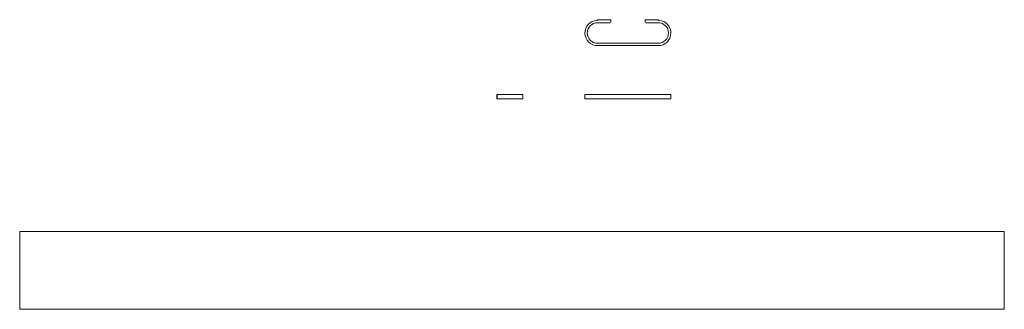
# Model space of a CAD drawing. Units: inches. Extents: x -72 to 80, y -12 to 33.
import ezdxf

# ---------------------------------------------------------------- set-up
doc = ezdxf.new("R2010")
doc.units = ezdxf.units.IN
doc.header["$MEASUREMENT"] = 0
doc.layers.add('P-SANR-FIXT', color=6, linetype='Continuous', lineweight=9)

# ---------------------------------------------------------------- blocks, each defined once
blk = doc.blocks.new('Grab_Bar-GROHE-Starlight-41064_Series - Front')
at = {"layer": 'P-SANR-FIXT', "color": 7, "true_color": 0xffffff}
for p, q in [((28.34, 21.05), (15.09, 21.05)), ((15.09, 21.05), (15.09, 20.39)), ((15.09, 20.39), (28.34, 20.39)), ((28.34, 20.39), (28.34, 21.05))]:
    blk.add_line(p, q, dxfattribs=at)
blk = doc.blocks.new('Grab_Bar-GROHE-Starlight-41064_Series - Left')
at = {"color": 7, "true_color": 0xffffff}
blk.add_line((1.5, 21.05), (1.5, 20.39), dxfattribs=at)
at = {"layer": 'P-SANR-FIXT', "color": 7, "true_color": 0xffffff}
for p, q in [((1.5, 21.05), (5.5, 21.05)), ((5.5, 20.39), (1.5, 20.39)), ((5.5, 20.39), (5.5, 21.05))]:
    blk.add_line(p, q, dxfattribs=at)
blk = doc.blocks.new('Grab_Bar-GROHE-Starlight-41064_Series - Top')
at = {"layer": 'P-SANR-FIXT', "color": 7, "true_color": 0xffffff}
for p, q in [((19.06, 32.59), (16.99, 32.59)), ((16.99, 32.59), (16.99, 32.54)), ((17.04, 32.11), (18.92, 32.11)), ((19.06, 32.25), (19.06, 32.59)), ((26.43, 32.59), (24.37, 32.59)), ((24.37, 32.59), (24.37, 32.25)), ((24.51, 32.11), (26.39, 32.11)), ((26.43, 32.54), (26.43, 32.59)), ((26.39, 28.96), (17.04, 28.96)), ((17.04, 28.59), (26.39, 28.59))]:
    blk.add_line(p, q, dxfattribs=at)
for centre, radius, start, end in [((17.04, 30.54), 1.95, 92.779, 270), ((17.04, 30.54), 1.58, 90, 270), ((16.94, 32.54), 0.0529, 272.779, 0), ((18.92, 32.25), 0.139, 270, 0), ((24.51, 32.25), 0.139, 180, 270), ((26.39, 30.54), 1.95, 270, 87.221), ((26.39, 30.54), 1.58, 270, 90), ((26.48, 32.54), 0.0529, 180, 267.221)]:
    blk.add_arc(centre, radius, start, end, dxfattribs=at)

msp = doc.modelspace()

# ---------------------------------------------------------------- linework, layer by layer
at = {"layer": 'P-SANR-FIXT', "color": 7, "true_color": 0xffffff}
for p, q in [((-72, 0), (79.71, 0)), ((-72, -12), (-72, 0)), ((79.71, -12), (79.71, 0)), ((79.71, -12), (-72, -12))]:
    msp.add_line(p, q, dxfattribs=at)

# ---------------------------------------------------------------- block references
for name in ['Grab_Bar-GROHE-Starlight-41064_Series - Top', 'Grab_Bar-GROHE-Starlight-41064_Series - Left', 'Grab_Bar-GROHE-Starlight-41064_Series - Front']:
    msp.add_blockref(name, (0, 0))

doc.saveas('drawing.dxf')
